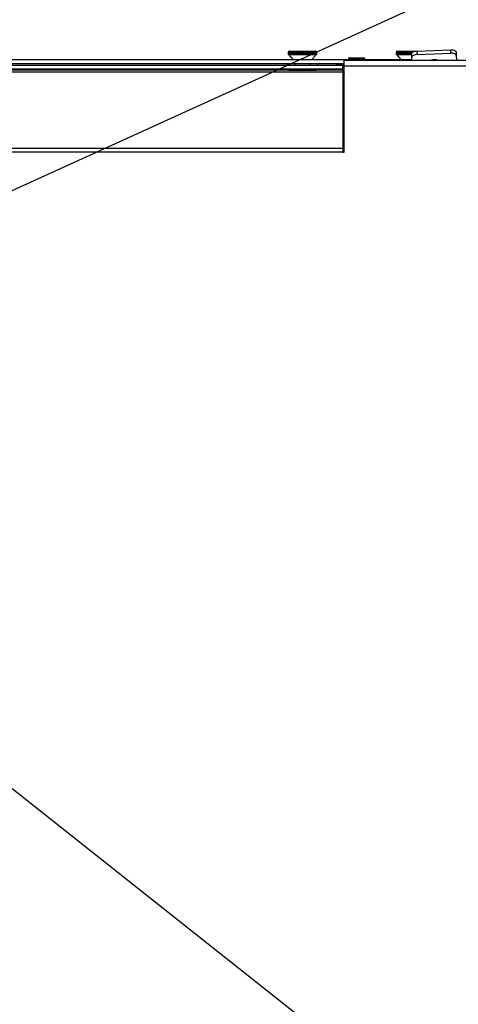
# Model space of a CAD drawing. Units: millimetres. Extents: x 118 to 4849, y 41 to 4085.
# Drawn here: x 2684 to 2852, y 1241 to 1617 of the extents above; entities that cross this region are included whole.
import ezdxf

# ---------------------------------------------------------------- set-up
doc = ezdxf.new("R2010")
doc.units = ezdxf.units.MM
doc.header["$LTSCALE"] = 20
doc.layers.add('FORMAT', color=7, linetype='Continuous')
doc.styles.add('SLDTEXTSTYLE1', font='TXT', dxfattribs={"width": 0.75})
doc.dimstyles.new('SLDDIMSTYLE0', dxfattribs={"dimtxt": 52.916667, "dimasz": 26, "dimexe": 0, "dimexo": 0.0625, "dimgap": 13.229167, "dimtad": 1, "dimdec": 0, "dimrnd": 1e-09, "dimzin": 12, "dimdsep": 46, "dimtxsty": 'SLDTEXTSTYLE1', "dimsah": 1, "dimcen": 0.09, "dimadec": 0, "dimazin": 3, "dimtfac": 1, "dimtdec": 0, "dimtofl": 0, "dimtmove": 0, "dimatfit": 3, "dimfxl": 0, "dimfrac": 2, "dimtolj": 1, "dimtzin": 12, "dimarcsym": 0})
doc.dimstyles.new('SLDDIMSTYLE2', dxfattribs={"dimtxt": 52.916667, "dimasz": 26, "dimexe": 0, "dimexo": 0.0625, "dimgap": 13.229167, "dimtad": 0, "dimtih": 1, "dimtoh": 1, "dimdec": 1, "dimrnd": 1e-09, "dimzin": 12, "dimdsep": 46, "dimtxsty": 'SLDTEXTSTYLE1', "dimsah": 1, "dimcen": 0, "dimadec": 0, "dimazin": 3, "dimtfac": 1, "dimtdec": 1, "dimtofl": 0, "dimtmove": 0, "dimatfit": 3, "dimfxl": 0, "dimfrac": 2, "dimtolj": 1, "dimtzin": 12, "dimarcsym": 0})

# ---------------------------------------------------------------- blocks, each defined once
blk = doc.blocks.new('_D_5')
at = {"layer": 'FORMAT'}
for p, q in [((2506.97, 1809.83), (2490.88, 1809.83)), ((2490.88, 1809.83), (2490.88, 1711.05)), ((2661.76, 1809.83), (2677.86, 1809.83)), ((2677.86, 1809.83), (2677.86, 1711.05)), ((2635.63, 1798.92), (2589.45, 1721.95)), ((2490.88, 1711.05), (2506.97, 1711.05)), ((2677.86, 1711.05), (2661.76, 1711.05)), ((2277.25, 1621.41), (2277.25, 1649.76)), ((2883.71, 1621.41), (2883.71, 1649.76)), ((2277.25, 1629.76), (2883.71, 1629.76))]:
    blk.add_line(p, q, dxfattribs=at)
for points in [[(2277.25, 1629.76), (2303.25, 1624.76), (2303.25, 1634.76)], [(2883.71, 1629.76), (2857.71, 1634.76), (2857.71, 1624.76)]]:
    blk.add_solid(points, dxfattribs=at)
at = {"layer": 'FORMAT', "attachment_point": 1, "style": 'SLDTEXTSTYLE1'}
for s, insert, char_height in [('7', (2585.17, 1808.19), 37.04), ('23', (2506.97, 1789.48), 52.917), ('"', (2639.91, 1789.48), 52.92), ('8', (2612.54, 1758.8), 37.04), ('606mm', (2459.57, 1697.98), 52.917)]:
    blk.add_mtext(s, dxfattribs=dict(at, insert=insert, char_height=char_height))
blk = doc.blocks.new('_D_6')
at = {"layer": 'FORMAT'}
for p, q in [((2506.97, 2019.2), (2490.88, 2019.2)), ((2490.88, 2019.2), (2490.88, 1920.42)), ((2661.76, 2019.2), (2677.86, 2019.2)), ((2677.86, 2019.2), (2677.86, 1920.42)), ((2635.63, 2008.29), (2589.45, 1931.32)), ((2490.88, 1920.42), (2506.97, 1920.42)), ((2677.86, 1920.42), (2661.76, 1920.42)), ((2157.98, 1267.5), (2157.98, 1859.13)), ((3002.98, 1267.5), (3002.98, 1859.13)), ((2157.98, 1839.13), (3002.98, 1839.13))]:
    blk.add_line(p, q, dxfattribs=at)
for points in [[(2157.98, 1839.13), (2183.98, 1834.13), (2183.98, 1844.13)], [(3002.98, 1839.13), (2976.98, 1844.13), (2976.98, 1834.13)]]:
    blk.add_solid(points, dxfattribs=at)
at = {"layer": 'FORMAT', "attachment_point": 1, "style": 'SLDTEXTSTYLE1'}
for s, insert, char_height in [('1', (2585.17, 2017.56), 37.04), ('"', (2639.91, 1998.85), 52.92), ('33', (2506.97, 1998.85), 52.917), ('4', (2612.54, 1968.17), 37.04), ('845mm', (2459.57, 1907.34), 52.917)]:
    blk.add_mtext(s, dxfattribs=dict(at, insert=insert, char_height=char_height))
blk = doc.blocks.new('_D_7')
at = {"layer": 'FORMAT'}
for p, q in [((2637.61, 1357.94), (3171.56, 935.26)), ((3310.15, 1115.32), (3294.05, 1115.32)), ((3294.05, 1115.32), (3294.05, 1016.55)), ((3425.84, 1115.32), (3441.94, 1115.32)), ((3441.94, 1115.32), (3441.94, 1016.55)), ((3399.71, 1104.42), (3353.53, 1027.45)), ((3294.05, 1016.55), (3310.15, 1016.55)), ((3441.94, 1016.55), (3425.84, 1016.55)), ((3171.56, 935.26), (3513.18, 935.26))]:
    blk.add_line(p, q, dxfattribs=at)
blk.add_solid([(2637.61, 1357.94), (2654.9, 1337.88), (2661.1, 1345.72)], dxfattribs=at)
at = {"layer": 'FORMAT', "attachment_point": 1, "style": 'SLDTEXTSTYLE1'}
for s, insert, char_height in [('3', (3349.25, 1113.68), 37.04), ('"', (3403.99, 1094.98), 52.92), ('3', (3310.15, 1094.98), 52.92), ('4', (3376.62, 1064.3), 37.04), ('%%c', (3222.81, 1003.47), 52.917), ('96mm', (3302.69, 1003.47), 52.917)]:
    blk.add_mtext(s, dxfattribs=dict(at, insert=insert, char_height=char_height))
blk = doc.blocks.new('_D_9')
at = {"layer": 'FORMAT'}
for p, q in [((3262.28, 1906.06), (3246.19, 1906.06)), ((3246.19, 1906.06), (3246.19, 1821.98)), ((3323.24, 1906.06), (3339.33, 1906.06)), ((3339.33, 1906.06), (3339.33, 1821.98)), ((3246.19, 1821.98), (3262.28, 1821.98)), ((3339.33, 1821.98), (3323.24, 1821.98)), ((2584.57, 1507.89), (3096.33, 1740.7)), ((3096.33, 1740.7), (3437.94, 1740.7))]:
    blk.add_line(p, q, dxfattribs=at)
blk.add_solid([(2584.57, 1507.89), (2610.3, 1514.1), (2606.16, 1523.2)], dxfattribs=at)
at = {"layer": 'FORMAT', "char_height": 52.917, "attachment_point": 1, "style": 'SLDTEXTSTYLE1'}
for s, insert in [('3"', (3262.28, 1890.19)), ('%%c', (3147.58, 1808.91)), ('76mm', (3227.45, 1808.91))]:
    blk.add_mtext(s, dxfattribs=dict(at, insert=insert))

msp = doc.modelspace()

# ---------------------------------------------------------------- linework, layer by layer
at = {"color": 7, "linetype": 'Continuous', "lineweight": 25}
for p, q in [((2787.13, 1604.82), (2787.13, 1604.32)), ((2787.63, 1605.32), (2791.73, 1605.32)), ((2791.73, 1605.32), (2797.63, 1605.32)), ((2798.13, 1604.32), (2798.13, 1604.82)), ((2828.47, 1604.82), (2828.47, 1604.32)), ((2828.47, 1604.82), (2828.47, 1604.32)), ((2828.97, 1605.32), (2835.93, 1605.32)), ((2828.97, 1605.32), (2828.97, 1605.32)), ((2835.93, 1605.32), (2836.3, 1605.32)), ((2836.43, 1605.33), (2849.42, 1605.82)), ((2836.43, 1605.33), (2836.48, 1604.01)), ((2849.47, 1604.5), (2849.42, 1605.82)), ((2851.44, 1604.96), (2851.49, 1603.64)), ((2834.5, 1601.97), (2600.63, 1601.97)), ((2787.26, 1603.98), (2789.13, 1601.97)), ((2796.13, 1601.97), (2797.99, 1603.98)), ((2808.63, 1601.86), (2881.93, 1601.86)), ((2808.63, 1599.59), (2808.63, 1601.86)), ((2810.27, 1602.57), (2810.27, 1602.07)), ((2810.37, 1602.67), (2816.37, 1602.67)), ((2816.47, 1602.07), (2816.47, 1602.57)), ((2828.6, 1603.98), (2830.47, 1601.97)), ((2828.61, 1603.98), (2830.47, 1601.97)), ((2834.51, 1602.99), (2834.45, 1604.31)), ((2834.5, 1601.86), (2834.45, 1604.31)), ((2834.53, 1601.86), (2834.51, 1602.99)), ((2836.48, 1604.01), (2849.47, 1604.5)), ((2851.49, 1603.64), (2851.53, 1601.86)), ((2808.63, 1600.47), (2677.63, 1600.47)), ((2677.63, 1599.97), (2808.15, 1599.97)), ((2677.63, 1598.47), (2808.15, 1598.47)), ((2808.13, 1598.05), (2678.13, 1598.05)), ((2678.13, 1597.41), (2808.13, 1597.41)), ((2786.85, 1600.47), (2786.85, 1599.97)), ((2787.37, 1598.47), (2787.37, 1598.07)), ((2787.37, 1598.07), (2787.37, 1598.05)), ((2787.37, 1598.07), (2790, 1598.07)), ((2789.74, 1600.47), (2789.74, 1599.97)), ((2790, 1598.47), (2790, 1598.07)), ((2790, 1598.05), (2790, 1598.07)), ((2790, 1598.07), (2795.25, 1598.07)), ((2795.25, 1598.47), (2795.25, 1598.07)), ((2795.25, 1598.05), (2795.25, 1598.07)), ((2795.25, 1598.07), (2797.88, 1598.07)), ((2795.51, 1600.47), (2795.51, 1599.97)), ((2797.88, 1598.47), (2797.88, 1598.07)), ((2797.88, 1598.05), (2797.88, 1598.07)), ((2798.4, 1600.47), (2798.4, 1599.97)), ((2805.89, 1600.47), (2805.69, 1600.27)), ((2805.69, 1600.27), (2805.69, 1599.97)), ((2808.63, 1600.27), (2805.69, 1600.27)), ((2805.69, 1598.47), (2805.69, 1598.05)), ((2808.13, 1598.05), (2808.13, 1597.41)), ((2808.13, 1597.41), (2808.13, 1568.23)), ((2808.15, 1598.47), (2808.15, 1599.97)), ((2808.15, 1599.97), (2808.63, 1599.97)), ((2808.15, 1598.47), (2808.63, 1598.47)), ((2808.63, 1566.59), (2808.63, 1599.59)), ((2881.93, 1599.59), (2808.63, 1599.59)), ((2808.13, 1596.47), (2808.39, 1596.47)), ((2808.13, 1595.27), (2808.22, 1595.27)), ((2808.22, 1595.47), (2808.63, 1595.47)), ((2808.22, 1566.59), (2808.22, 1595.47)), ((2808.13, 1592.47), (2808.22, 1592.47)), ((2678.13, 1568.23), (2808.13, 1568.23)), ((2808.13, 1568.23), (2808.13, 1566.59)), ((2808.13, 1566.59), (2678.13, 1566.59)), ((2808.13, 1566.59), (2808.63, 1566.59))]:
    msp.add_line(p, q, dxfattribs=at)
at = {"color": 8, "linetype": 'Continuous', "lineweight": 25}
for p, q in [((2787.13, 1604.82), (2791.64, 1604.82)), ((2791.64, 1604.82), (2798.13, 1604.82)), ((2828.47, 1604.82), (2834.74, 1604.82)), ((2828.47, 1604.82), (2828.47, 1604.82)), ((2787.13, 1604.32), (2791.64, 1604.32)), ((2787.26, 1603.98), (2791.66, 1603.98)), ((2791.64, 1604.32), (2798.13, 1604.32)), ((2791.66, 1603.98), (2797.99, 1603.98)), ((2810.27, 1602.57), (2816.47, 1602.57)), ((2810.27, 1602.07), (2816.47, 1602.07)), ((2828.47, 1604.32), (2834.45, 1604.32)), ((2828.47, 1604.32), (2828.47, 1604.32)), ((2828.6, 1603.98), (2828.61, 1603.98)), ((2828.61, 1603.98), (2834.45, 1603.98))]:
    msp.add_line(p, q, dxfattribs=at)
at = {"color": 7, "linetype": 'Continuous', "lineweight": 25, "flags": 128}
for points in [[(2834.45, 1604.31), (2834.48, 1604.5), (2834.59, 1604.68), (2834.77, 1604.85), (2835.02, 1605), (2835.32, 1605.13), (2835.66, 1605.23), (2836.04, 1605.3), (2836.43, 1605.33)], [(2849.42, 1605.82), (2849.81, 1605.82), (2850.18, 1605.78), (2850.53, 1605.71), (2850.84, 1605.6), (2851.09, 1605.47), (2851.28, 1605.31), (2851.39, 1605.14), (2851.44, 1604.96)], [(2836.48, 1604.01), (2836.1, 1603.98), (2835.72, 1603.91), (2835.38, 1603.81), (2835.08, 1603.68), (2834.83, 1603.53), (2834.65, 1603.36), (2834.54, 1603.18), (2834.51, 1602.99)], [(2851.49, 1603.64), (2851.45, 1603.82), (2851.33, 1603.99), (2851.14, 1604.15), (2850.89, 1604.28), (2850.59, 1604.39), (2850.24, 1604.46), (2849.86, 1604.5), (2849.47, 1604.5)]]:
    msp.add_lwpolyline(points, dxfattribs=at)
at = {"color": 7, "linetype": 'Continuous', "lineweight": 25}
for centre, radius, start, end in [((2787.63, 1604.82), 0.5, 90, 180), ((2797.63, 1604.82), 0.5, 0, 90), ((2828.97, 1604.82), 0.5, 90, 180), ((2828.97, 1604.82), 0.5, 90, 180), ((2787.63, 1604.32), 0.5, 180, 222.8789), ((2797.63, 1604.32), 0.5, 317.1211, 0), ((2810.37, 1602.57), 0.1, 90, 180), ((2810.37, 1602.07), 0.1, 180, 270), ((2816.37, 1602.57), 0.1, 0, 90), ((2816.37, 1602.07), 0.1, 270, 0), ((2828.97, 1604.32), 0.5, 180, 222.8789), ((2828.97, 1604.32), 0.5, 180, 222.8789), ((2843.17, 1597.84), 4.18, 74.0026, 105.9974), ((2811.22, 1595.47), 3, 149.5492, 180)]:
    msp.add_arc(centre, radius, start, end, dxfattribs=at)

# ---------------------------------------------------------------- dimensions: what is measured, and where the dimension line sits
at = {"layer": 'FORMAT'}
dim = msp.add_linear_dim(base=(3002.98, 1839.13), p1=(2157.98, 1247.5), p2=(3002.98, 1247.5), angle=0, dimstyle='SLDDIMSTYLE0', dxfattribs=at)
dim.commit()
dim.dimension.update_dxf_attribs({"geometry": '_D_6', "text_midpoint": (2584.37, 1839.13), "dimtype": 160})
for p1, p2, picture, middle in [((2515.39, 1476.42), (2584.57, 1507.89), '_D_9', (3283.01, 1828.74)), ((2562.34, 1417.52), (2637.61, 1357.94), '_D_7', (3358.25, 1030.66))]:
    dim = msp.add_diameter_dim_2p(p1=p1, p2=p2, text=' <>', dimstyle='SLDDIMSTYLE2', dxfattribs=at)
    dim.commit()
    dim.dimension.update_dxf_attribs({"geometry": picture, "text_midpoint": middle, "dimtype": 163})
dim = msp.add_linear_dim(base=(2883.71, 1629.76), p1=(2277.25, 1601.41), p2=(2883.71, 1601.41), dimstyle='SLDDIMSTYLE0', dxfattribs=at)
dim.commit()
dim.dimension.update_dxf_attribs({"geometry": '_D_5', "text_midpoint": (2584.37, 1629.76), "dimtype": 160})

doc.saveas('drawing.dxf')
